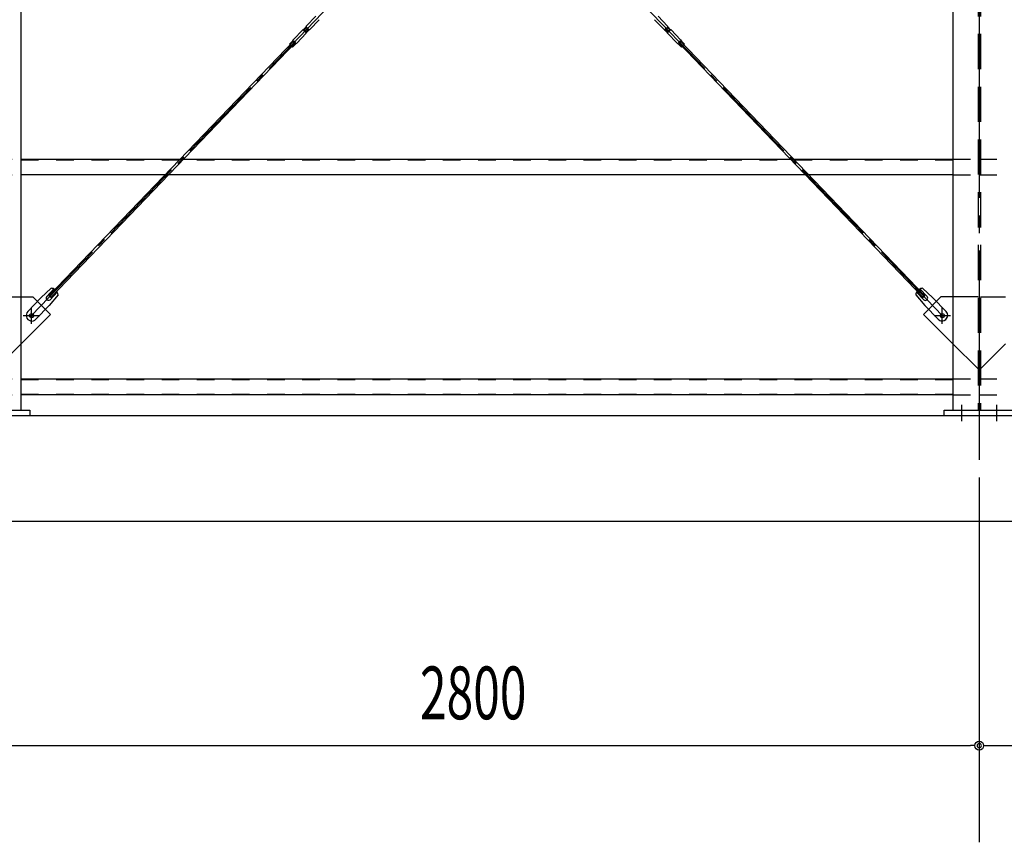
# Model space of a CAD drawing. Extents: x 1667 to 41127, y 644 to 28700.
# Drawn here: x 14896 to 17696, y 4241 to 6580 of the extents above; entities that cross this region are included whole.
import ezdxf

# ---------------------------------------------------------------- set-up
doc = ezdxf.new("R2010")
doc.units = 0
doc.header["$LTSCALE"] = 50
doc.header["$MEASUREMENT"] = 0
for name, pattern in [('1PL-20', [23, 20, -1, 1, -1]), ('1PL-M', [15, 12, -1, 1, -1]), ('1PL-S', [4, 2.5, -0.5, 0.5, -0.5]), ('1PL-SL', [6.5, 5, -0.5, 0.5, -0.5]), ('HIDE-L', [3, 2, -1]), ('HIDE-M', [2, 1, -1])]:
    doc.linetypes.add(name, pattern=pattern)
for name, color, linetype in [('0-ブレ-ス', 6, 'CONTINUOUS'), ('0-後柱中', 3, 'CONTINUOUS'), ('0-胴縁MK29', 121, 'CONTINUOUS'), ('1PL-31', 6, '1PL-20'), ('SUNPOU', 4, 'CONTINUOUS'), ('U3', 6, 'CONTINUOUS')]:
    doc.layers.add(name, color=color, linetype=linetype)
doc.styles.add('00', font='ROMANS', dxfattribs={"width": 0.666667, "bigfont": 'BIGFONT'})

msp = doc.modelspace()

# ---------------------------------------------------------------- linework, layer by layer
at = {"layer": '0-ブレ-ス', "color": 6, "linetype": '1PL-SL'}
for p, q in [((14929.3, 5738.6), (17519.3, 8434.6)), ((17519.3, 5738.6), (14929.3, 8434.6))]:
    msp.add_line(p, q, dxfattribs=at)
at = {"layer": '0-ブレ-ス'}
for p, q in [((15737.5, 6589.9), (15710.4, 6561.6)), ((15747.5, 6580.3), (15720.3, 6552.1)), ((16701.2, 6580.3), (16728.3, 6552.1)), ((16711.1, 6589.9), (16738.2, 6561.6)), ((15701.9, 6551.5), (15710.3, 6560.2)), ((15705.5, 6552.3), (15709.6, 6556.6)), ((15710.3, 6560.2), (15710.2, 6561.3)), ((15710.3, 6560.2), (15718.9, 6551.9)), ((15711, 6556.7), (15715.4, 6552.5)), ((16738.4, 6560.2), (16729.7, 6551.9)), ((16737.6, 6556.7), (16733.3, 6552.5)), ((16738.4, 6560.2), (16738.4, 6561.3)), ((16746.7, 6551.5), (16738.4, 6560.2)), ((16743.2, 6552.3), (16739, 6556.6)), ((15673.4, 6523.1), (15700.5, 6551.4)), ((15683.4, 6513.6), (15710.5, 6541.8)), ((15701.9, 6551.5), (15700.9, 6551.5)), ((15701.9, 6551.5), (15710.6, 6543.2)), ((15709.8, 6546.8), (15705.5, 6550.9)), ((15710.6, 6543.2), (15718.9, 6551.9)), ((15710.6, 6542.2), (15710.6, 6543.2)), ((15715.4, 6551.1), (15711.2, 6546.8)), ((15720, 6551.9), (15718.9, 6551.9)), ((16728.6, 6551.9), (16729.7, 6551.9)), ((16738, 6543.2), (16729.7, 6551.9)), ((16733.2, 6551.1), (16737.4, 6546.8)), ((16746.7, 6551.5), (16738, 6543.2)), ((16738, 6542.2), (16738, 6543.2)), ((16765.3, 6513.6), (16738.1, 6541.8)), ((16738.8, 6546.8), (16743.1, 6550.9)), ((16746.7, 6551.5), (16747.7, 6551.5)), ((16775.2, 6523.1), (16748.1, 6551.4)), ((14978.7, 5795.1), (15675, 6519.9)), ((15680, 6515), (14983.8, 5790.3)), ((15662.8, 6510.8), (15671.1, 6519.4)), ((15662.8, 6510.8), (15671.5, 6502.5)), ((15671.1, 6519.5), (15679.8, 6511.1)), ((15671.5, 6520.2), (15671.2, 6519.5)), ((15671.5, 6502.5), (15679.7, 6511.1)), ((15675, 6519.9), (15680, 6515)), ((15680.5, 6511.5), (15679.8, 6511.2)), ((16768.1, 6511.5), (16768.8, 6511.2)), ((16773.6, 6519.9), (16768.6, 6515)), ((16768.6, 6515), (17464.8, 5790.3)), ((16777.5, 6519.5), (16768.8, 6511.1)), ((16777.2, 6502.5), (16768.9, 6511.1)), ((17469.9, 5795.1), (16773.6, 6519.9)), ((16777.2, 6520.2), (16777.5, 6519.5)), ((16785.8, 6510.8), (16777.2, 6502.5)), ((16785.8, 6510.8), (16777.6, 6519.4)), ((14985.4, 5816.3), (14955.9, 5789.4)), ((14972.5, 5793.2), (14993, 5814.6)), ((15004.7, 5797.8), (14979, 5767.2)), ((14982.1, 5783.9), (15002.6, 5805.3)), ((17443.9, 5797.8), (17469.7, 5767.2)), ((17466.5, 5783.9), (17446, 5805.3)), ((17476.1, 5793.2), (17455.7, 5814.6)), ((17463.2, 5816.3), (17492.7, 5789.4)), ((14918.5, 5750.4), (14955.9, 5789.4)), ((14983.8, 5790.3), (14978.7, 5795.1)), ((17464.8, 5790.3), (17469.9, 5795.1)), ((17530.2, 5750.4), (17492.7, 5789.4)), ((14941.5, 5728.3), (14979, 5767.2)), ((17507.1, 5728.3), (17469.7, 5767.2))]:
    msp.add_line(p, q, dxfattribs=at)
for centre in [(14929.3, 5738.6), (17519.3, 5738.6)]:
    msp.add_circle(centre, 5.5, dxfattribs=at)
for centre, radius, start, end in [((15706.2, 6551.6), 1, 136.1488, 226.1488), ((15710.3, 6556), 1, 46.1488, 136.1488), ((15710.7, 6561.3), 0.5, 136.1488, 181.1488), ((15714.7, 6551.8), 1, 316.1488, 46.1488), ((15720, 6552.4), 0.5, 271.1488, 316.1488), ((16728.7, 6552.4), 0.5, 223.8512, 268.8512), ((16734, 6551.8), 1, 133.8512, 223.8512), ((16738.3, 6556), 1, 43.8512, 133.8512), ((16737.9, 6561.3), 0.5, 358.8512, 43.8512), ((16742.4, 6551.6), 1, 313.8512, 43.8512), ((15700.9, 6551), 0.5, 91.1488, 136.1488), ((15710.5, 6547.5), 1, 226.1488, 316.1488), ((15710.1, 6542.2), 0.5, 316.1488, 1.1488), ((16738.1, 6547.5), 1, 223.8512, 313.8512), ((16738.5, 6542.2), 0.5, 178.8512, 223.8512), ((16747.7, 6551), 0.5, 43.8512, 88.8512), ((15670.7, 6519.7), 0.5, 316.1488, 336.1488), ((15680.6, 6516.2), 10, 136.1488, 156.1488), ((15680.1, 6510.7), 0.5, 116.1488, 136.1488), ((15676.1, 6520.5), 10, 296.1488, 316.1488), ((16772.5, 6520.5), 10, 223.8512, 243.8512), ((16768.6, 6510.7), 0.5, 43.8512, 63.8512), ((16768, 6516.2), 10, 23.8512, 43.8512), ((16777.9, 6519.7), 0.5, 203.8512, 223.8512), ((14984.7, 5796.3), 20, 56.2275, 87.9844), ((14984.7, 5796.3), 20, 4.3132, 36.0701), ((17463.9, 5796.3), 20, 143.9299, 175.6868), ((17463.9, 5796.3), 20, 92.0156, 123.7725), ((14977.3, 5788.6), 6.7, 136.1488, 316.1488), ((17471.3, 5788.6), 6.7, 223.8512, 43.8512), ((14930, 5739.3), 16, 136.1488, 316.1488), ((17518.6, 5739.3), 16, 223.8512, 43.8512)]:
    msp.add_arc(centre, radius, start, end, dxfattribs=at)
at = {"layer": '0-後柱中', "color": 6, "linetype": '1PL-M'}
msp.add_line((17624.3, 8923.6), (17624.3, 5328.6), dxfattribs=at)
at = {"layer": '0-後柱中'}
for p, q in [((14899.3, 5469.6), (14899.3, 8789.6)), ((17549.3, 8789.6), (17549.3, 5469.6)), ((14899.3, 5791.6), (14933.3, 5791.6)), ((14933.3, 5791.6), (14982.8, 5742.1)), ((17515.3, 5791.6), (17465.8, 5742.1)), ((17549.3, 5791.6), (17515.3, 5791.6)), ((14982.8, 5742.1), (14899.3, 5658.6)), ((17465.8, 5742.1), (17549.3, 5658.6)), ((14724.3, 5469.6), (14924.3, 5469.6)), ((14924.3, 5469.6), (14924.3, 5453.6)), ((17524.3, 5453.6), (17524.3, 5469.6)), ((17524.3, 5469.6), (17724.3, 5469.6)), ((14924.3, 5453.6), (14724.3, 5453.6)), ((17724.3, 5453.6), (17524.3, 5453.6))]:
    msp.add_line(p, q, dxfattribs=at)
at = {"layer": '0-後柱中', "color": 6, "linetype": 'HIDE-L'}
for p, q in [((17620.8, 8789.6), (17620.8, 5469.6)), ((17627.8, 8789.6), (17627.8, 5469.6)), ((14827.8, 5791.6), (14899.3, 5791.6)), ((17620.8, 5791.6), (17549.3, 5791.6)), ((17627.8, 5791.6), (17699.3, 5791.6)), ((14899.3, 5658.6), (14827.8, 5587.1)), ((17549.3, 5658.6), (17620.8, 5587.1)), ((17699.3, 5658.6), (17627.8, 5587.1))]:
    msp.add_line(p, q, dxfattribs=at)
at = {"layer": '0-後柱中', "color": 6, "linetype": '1PL-S'}
for p, q in [((14929.3, 5715.1), (14929.3, 5762.1)), ((17519.3, 5715.1), (17519.3, 5762.1)), ((14905.8, 5738.6), (14952.8, 5738.6)), ((17495.8, 5738.6), (17542.8, 5738.6)), ((17574.3, 5438.6), (17574.3, 5484.6)), ((17674.3, 5438.6), (17674.3, 5484.6))]:
    msp.add_line(p, q, dxfattribs=at)
at = {"layer": '0-後柱中'}
for centre in [(14929.3, 5738.6), (17519.3, 5738.6)]:
    msp.add_circle(centre, 6, dxfattribs=at)
at = {"layer": '0-胴縁MK29', "color": 6, "linetype": 'HIDE-M'}
for p, q in [((14824.3, 6183.6), (14899.3, 6183.6)), ((14899.3, 6182), (17549.3, 6182)), ((17549.3, 6183.6), (17624.3, 6183.6)), ((17624.3, 6183.6), (17699.3, 6183.6)), ((14824.3, 6138.6), (14899.3, 6138.6)), ((14899.3, 6140.2), (17549.3, 6140.2)), ((17549.3, 6138.6), (17624.3, 6138.6)), ((17624.3, 6138.6), (17699.3, 6138.6)), ((14824.3, 5558.6), (14899.3, 5558.6)), ((14899.3, 5557), (17549.3, 5557)), ((17549.3, 5558.6), (17624.3, 5558.6)), ((17624.3, 5558.6), (17699.3, 5558.6)), ((14824.3, 5513.6), (14899.3, 5513.6)), ((14899.3, 5515.2), (17549.3, 5515.2)), ((17549.3, 5513.6), (17624.3, 5513.6)), ((17624.3, 5513.6), (17699.3, 5513.6))]:
    msp.add_line(p, q, dxfattribs=at)
at = {"layer": '0-胴縁MK29'}
for p, q in [((14899.3, 6183.6), (17549.3, 6183.6)), ((17549.3, 6138.6), (14899.3, 6138.6)), ((14899.3, 5558.6), (17549.3, 5558.6)), ((17549.3, 5513.6), (14899.3, 5513.6))]:
    msp.add_line(p, q, dxfattribs=at)
at = {"layer": '1PL-31'}
msp.add_line((17624.3, 4440.6), (17624.3, 4240.6), dxfattribs=at)
at = {"layer": 'SUNPOU'}
for p, q in [((17624.3, 5278.6), (17624.3, 4440.6)), ((17624.3, 5278.6), (17624.3, 4440.6)), ((14849.3, 4515.6), (17599.3, 4515.6)), ((17611.8, 4515.6), (17599.3, 4515.6)), ((17636.8, 4515.6), (17649.3, 4515.6)), ((17649.3, 4515.6), (20399.3, 4515.6))]:
    msp.add_line(p, q, dxfattribs=at)
msp.add_circle((17624.3, 4515.6), 12.5, dxfattribs=at)
msp.add_circle((17624.3, 4515.6), 12.5, dxfattribs=at)
for start, end in [(0, 180), (0, 180), (180, 0), (180, 0)]:
    msp.add_arc((17624.3, 4515.6), 6.25, start, end, dxfattribs=at)
at = {"layer": 'U3'}
for p, q in [((20599.3, 5453.6), (3449.3, 5453.6)), ((2949.3, 5153.6), (21024.3, 5153.6))]:
    msp.add_line(p, q, dxfattribs=at)

# ---------------------------------------------------------------- texts
at = {"layer": 'SUNPOU', "style": '00', "width": 0.666667}
msp.add_text('2800', height=150, dxfattribs=at).set_placement((16033.8, 4590.6))

doc.saveas('drawing.dxf')
